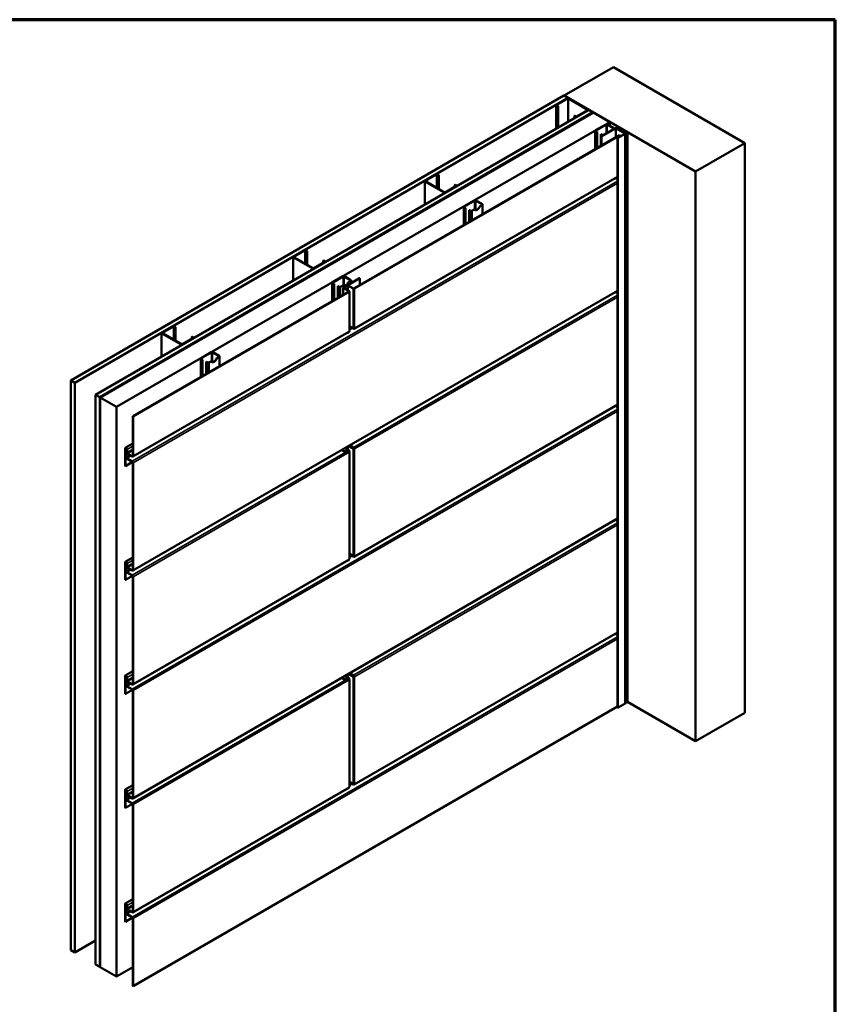
# Model space of a CAD drawing. Units: inches. Extents: x 0 to 60, y -198 to 44.
# Drawn here: x 24 to 34, y -36 to -25 of the extents above; entities that cross this region are included whole.
import ezdxf

# ---------------------------------------------------------------- set-up
doc = ezdxf.new("R2010")
doc.units = ezdxf.units.IN
doc.header["$LTSCALE"] = 2
doc.header["$MEASUREMENT"] = 0
doc.layers.get('0').update_dxf_attribs({"lineweight": 13})
for name, color, linetype, lineweight in [('Border (ANSI)', 7, 'Continuous', 70), ('Visible (ANSI)', 7, 'Continuous', 50), ('Visible Narrow (ANSI)', 7, 'Continuous', 35)]:
    doc.layers.add(name, color=color, linetype=linetype, lineweight=lineweight)

# ---------------------------------------------------------------- blocks, each defined once
blk = doc.blocks.new('Borders ATAS A Border')
at = {"layer": 'Border (ANSI)'}
for p, q in [((16.7, 10.7), (0.3, 10.7)), ((16.7, 0.3), (16.7, 10.7))]:
    blk.add_line(p, q, dxfattribs=at)

msp = doc.modelspace()

# ---------------------------------------------------------------- linework, layer by layer
at = {"layer": 'Visible (ANSI)'}
for p, q in [((30.4763, -25.94436), (31.04198, -25.61776)), ((31.04198, -25.61776), (32.55048, -26.48869)), ((24.8185, -29.21089), (30.47535, -25.9449)), ((30.47535, -25.9449), (30.52249, -25.97212)), ((30.4763, -25.94436), (30.4763, -25.94544)), ((31.98479, -26.81529), (30.4763, -25.94436)), ((30.52249, -25.97212), (24.86564, -29.2381)), ((30.3865, -26.05431), (30.3865, -26.32497)), ((30.38968, -26.04989), (30.51578, -25.97708)), ((30.40558, -26.06792), (30.38968, -26.05873)), ((30.52049, -25.97981), (30.39439, -26.05261)), ((30.39439, -26.05601), (30.4103, -26.0652)), ((30.4103, -26.0652), (30.40558, -26.06792)), ((30.40558, -26.06792), (30.40558, -26.31396)), ((30.4103, -26.0652), (30.4103, -26.31124)), ((30.52249, -25.97212), (30.52249, -25.97528)), ((30.74676, -26.10704), (30.52638, -25.97981)), ((30.5311, -25.97708), (30.75148, -26.10432)), ((25.10323, -29.37527), (30.76008, -26.10929)), ((30.80722, -26.13651), (25.15037, -29.40249)), ((25.15131, -29.40304), (30.80816, -26.13705)), ((30.81118, -26.13879), (25.15433, -29.40478)), ((25.15527, -29.40532), (30.81212, -26.13934)), ((30.59415, -26.17679), (30.59886, -26.17406)), ((30.61006, -26.18597), (30.59415, -26.17679)), ((30.59415, -26.17679), (30.59415, -26.20509)), ((30.59886, -26.17406), (30.61477, -26.18325)), ((30.62066, -26.18325), (30.74676, -26.11045)), ((30.75148, -26.11317), (30.62538, -26.18597)), ((30.75465, -26.10874), (30.75465, -26.11242)), ((30.76008, -26.10929), (30.80722, -26.13651)), ((30.80722, -26.13651), (30.80722, -26.13759)), ((30.80816, -26.13705), (30.81118, -26.13879)), ((30.81118, -26.13879), (30.81118, -26.13988)), ((30.81212, -26.13934), (31.00069, -26.2482)), ((31.00069, -26.2482), (25.34383, -29.51419)), ((30.95623, -26.27496), (30.83843, -26.34297)), ((30.84088, -26.34439), (30.95868, -26.27637)), ((30.97151, -26.27637), (31.04512, -26.31887)), ((31.04757, -26.31745), (30.97396, -26.27496)), ((31.00069, -26.2482), (31.00069, -26.29039)), ((28.06904, -28.15642), (31.11276, -26.39913)), ((31.11653, -26.40131), (28.07282, -28.1586)), ((30.83476, -26.34809), (30.83476, -26.55964)), ((30.83843, -26.3532), (30.85314, -26.36169)), ((30.85559, -26.36028), (30.84088, -26.35179)), ((30.85559, -26.36028), (30.85314, -26.36169)), ((30.85314, -26.36169), (30.85314, -26.54903)), ((30.85559, -26.54761), (30.85559, -26.36028)), ((30.89978, -26.3858), (30.89733, -26.38721)), ((30.89733, -26.38721), (30.91204, -26.3957)), ((30.89733, -26.52351), (30.89733, -26.38721)), ((30.91449, -26.39429), (30.89978, -26.3858)), ((30.90138, -26.41317), (31.06343, -26.31962)), ((30.9044, -26.41492), (30.90138, -26.41317)), ((30.90138, -26.52117), (30.90138, -26.41317)), ((31.06645, -26.32136), (30.9044, -26.41492)), ((30.9044, -26.51943), (30.9044, -26.41492)), ((30.95173, -26.38019), (30.92731, -26.39429)), ((30.92976, -26.3957), (30.95418, -26.38161)), ((30.95418, -26.38161), (30.95173, -26.38019)), ((31.04512, -26.32627), (31.0207, -26.34037)), ((31.0207, -26.34037), (31.02315, -26.34178)), ((31.02315, -26.34178), (31.04757, -26.32769)), ((31.05124, -26.32257), (31.05124, -26.32666)), ((31.17251, -26.3792), (31.07234, -26.32136)), ((31.07536, -26.31962), (31.17553, -26.37745)), ((31.08948, -26.42597), (31.11257, -26.41263)), ((31.11559, -26.41437), (31.09249, -26.42771)), ((31.09343, -26.42825), (31.17251, -26.3826)), ((31.17553, -26.38434), (31.09645, -26.42999)), ((31.11257, -26.41263), (31.11559, -26.41437)), ((31.11276, -26.39913), (31.11653, -26.40131)), ((31.11559, -26.41546), (31.11559, -26.41437)), ((31.11653, -26.41492), (31.11653, -26.40131)), ((31.12915, -26.34206), (31.12915, -26.35067)), ((31.16112, -26.36753), (31.16112, -26.36913)), ((31.1806, -26.37929), (31.16174, -26.36841)), ((31.16366, -26.36633), (31.17151, -26.3672)), ((31.178, -32.91287), (31.178, -26.3809)), ((31.18167, -26.35567), (31.18167, -26.35884)), ((31.18323, -26.36044), (31.18171, -26.3559)), ((31.18185, -26.36032), (31.18185, -26.36463)), ((31.18531, -26.3548), (31.20417, -26.36568)), ((31.20538, -26.36737), (31.20538, -32.89934)), ((31.08803, -32.95995), (31.08803, -26.42798)), ((32.55048, -26.48869), (31.98479, -26.81529)), ((32.55048, -26.48869), (32.55048, -33.02066)), ((28.88118, -26.92082), (29.00728, -26.84801)), ((29.012, -26.85074), (28.88589, -26.92354)), ((29.0338, -26.85992), (29.01789, -26.85074)), ((29.0226, -26.84801), (29.03851, -26.8572)), ((29.03851, -26.8572), (29.0338, -26.85992)), ((29.0338, -26.85992), (29.0338, -27.01233)), ((29.03851, -26.8572), (29.03851, -27.01506)), ((31.98479, -26.81529), (31.98479, -33.34726)), ((31.08803, -26.87647), (28.06999, -28.61894)), ((28.87801, -26.92524), (28.87801, -27.1959)), ((29.10156, -27.0569), (28.88118, -26.92966)), ((28.88589, -26.92694), (29.10628, -27.05418)), ((29.11217, -27.05418), (29.23827, -26.98137)), ((29.22236, -26.96879), (29.22707, -26.96607)), ((29.22236, -26.96879), (29.22236, -26.99056)), ((29.23827, -26.97797), (29.22236, -26.96879)), ((29.22707, -26.96607), (29.24298, -26.97525)), ((29.24616, -26.97967), (29.24616, -26.98335)), ((31.08803, -26.90452), (31.06373, -26.8905)), ((29.24298, -26.9841), (29.11688, -27.0569)), ((29.44774, -27.14589), (29.32993, -27.2139)), ((29.33239, -27.21531), (29.45019, -27.1473)), ((29.46301, -27.1473), (29.53662, -27.1898)), ((29.53907, -27.18838), (29.46546, -27.14589)), ((29.53662, -27.1972), (29.51221, -27.2113)), ((29.51466, -27.21271), (29.53907, -27.19862)), ((29.54274, -27.1935), (29.54274, -27.30558)), ((29.32626, -27.21902), (29.32626, -27.43057)), ((29.32993, -27.22413), (29.34464, -27.23262)), ((29.34709, -27.23121), (29.33239, -27.22272)), ((29.34709, -27.23121), (29.34464, -27.23262)), ((29.34464, -27.23262), (29.34464, -27.41996)), ((29.34709, -27.41854), (29.34709, -27.23121)), ((29.39129, -27.25672), (29.38884, -27.25814)), ((29.38884, -27.25814), (29.40354, -27.26663)), ((29.38884, -27.39444), (29.38884, -27.25814)), ((29.406, -27.26522), (29.39129, -27.25672)), ((29.44323, -27.25112), (29.41882, -27.26522)), ((29.42127, -27.26663), (29.44568, -27.25254)), ((29.44568, -27.25254), (29.44323, -27.25112)), ((29.51221, -27.2113), (29.51466, -27.21271)), ((27.37269, -27.79175), (27.49879, -27.71894)), ((27.5035, -27.72167), (27.3774, -27.79447)), ((27.5253, -27.73085), (27.50939, -27.72167)), ((27.51411, -27.71894), (27.53002, -27.72813)), ((27.53002, -27.72813), (27.5253, -27.73085)), ((27.5253, -27.73085), (27.5253, -27.88326)), ((27.53002, -27.72813), (27.53002, -27.88599)), ((27.36951, -27.79617), (27.36951, -28.06683)), ((27.59307, -27.92783), (27.37269, -27.80059)), ((27.3774, -27.79787), (27.59778, -27.92511)), ((27.60367, -27.92511), (27.72978, -27.8523)), ((27.73449, -27.85503), (27.60839, -27.92783)), ((27.71387, -27.83972), (27.71858, -27.837)), ((27.72978, -27.8489), (27.71387, -27.83972)), ((27.71387, -27.83972), (27.71387, -27.86149)), ((27.71858, -27.837), (27.73449, -27.84618)), ((27.73766, -27.8506), (27.73766, -27.85428)), ((27.81777, -28.08995), (27.81777, -28.3015)), ((27.93924, -28.01682), (27.82144, -28.08483)), ((27.82144, -28.09506), (27.83615, -28.10355)), ((27.82389, -28.08624), (27.94169, -28.01823)), ((27.8386, -28.10214), (27.82389, -28.09365)), ((27.8386, -28.10214), (27.83615, -28.10355)), ((27.83615, -28.10355), (27.83615, -28.29089)), ((27.8386, -28.28947), (27.8386, -28.10214)), ((27.94554, -28.1439), (28.13033, -28.03721)), ((28.1341, -28.03939), (27.94931, -28.14608)), ((27.95452, -28.01823), (28.02813, -28.06073)), ((28.03058, -28.05931), (27.95697, -28.01682)), ((28.02813, -28.06813), (28.00371, -28.08223)), ((28.00371, -28.08223), (28.00616, -28.08364)), ((28.00616, -28.08364), (28.03058, -28.06955)), ((28.03425, -28.06443), (28.03425, -28.09268)), ((28.13033, -28.03721), (28.1341, -28.03939)), ((28.1341, -28.11886), (28.1341, -28.03939)), ((25.53058, -29.62201), (28.00682, -28.19235)), ((31.08803, -28.18286), (25.53152, -31.39092)), ((28.01059, -28.19453), (25.53435, -29.62418)), ((27.88279, -28.12765), (27.88034, -28.12907)), ((27.88034, -28.12907), (27.89505, -28.13756)), ((27.88034, -28.26537), (27.88034, -28.12907)), ((27.8975, -28.13615), (27.88279, -28.12765)), ((27.93474, -28.12205), (27.91032, -28.13615)), ((27.91277, -28.13756), (27.93719, -28.12347)), ((27.93719, -28.12347), (27.93474, -28.12205)), ((27.94241, -28.14826), (27.94241, -28.22953)), ((28.00682, -28.18799), (27.94554, -28.15261)), ((27.94931, -28.15043), (28.01059, -28.18582)), ((27.99786, -28.12403), (28.00163, -28.12186)), ((28.05773, -28.1586), (27.99786, -28.12403)), ((27.99786, -28.17847), (27.99786, -28.12403)), ((28.00163, -28.12186), (28.0615, -28.15642)), ((28.01371, -28.64425), (28.01371, -28.19017)), ((31.08803, -28.21092), (31.06373, -28.19689)), ((28.00776, -28.65486), (25.53152, -30.08452)), ((25.86102, -28.6671), (25.86102, -28.93776)), ((25.86419, -28.66268), (25.99029, -28.58987)), ((26.08457, -28.79876), (25.86419, -28.67152)), ((25.99501, -28.59259), (25.86891, -28.6654)), ((25.86891, -28.6688), (26.08929, -28.79604)), ((26.01681, -28.60178), (26.0009, -28.59259)), ((26.00561, -28.58987), (26.02152, -28.59906)), ((26.02152, -28.59906), (26.01681, -28.60178)), ((26.01681, -28.60178), (26.01681, -28.75419)), ((26.02152, -28.59906), (26.02152, -28.75691)), ((28.00305, -28.6608), (27.99261, -28.66361)), ((28.00305, -28.6608), (28.00305, -28.65758)), ((28.05773, -28.61268), (28.01371, -28.58727)), ((28.06315, -28.61826), (28.01371, -28.58972)), ((26.09518, -28.79604), (26.22128, -28.72323)), ((26.22599, -28.72596), (26.09989, -28.79876)), ((26.20537, -28.71065), (26.21008, -28.70793)), ((26.20537, -28.71065), (26.20537, -28.73242)), ((26.22128, -28.71983), (26.20537, -28.71065)), ((26.21008, -28.70793), (26.22599, -28.71711)), ((26.22917, -28.72153), (26.22917, -28.72521)), ((26.43075, -28.88774), (26.31295, -28.95576)), ((26.3154, -28.95717), (26.4332, -28.88916)), ((26.44602, -28.88916), (26.51963, -28.93166)), ((26.52208, -28.93024), (26.44847, -28.88774)), ((26.30927, -28.96088), (26.30927, -29.17243)), ((26.31295, -28.96599), (26.32765, -28.97448)), ((26.3301, -28.97307), (26.3154, -28.96458)), ((26.3301, -28.97307), (26.32765, -28.97448)), ((26.32765, -28.97448), (26.32765, -29.16182)), ((26.3301, -29.1604), (26.3301, -28.97307)), ((26.3743, -28.99858), (26.37185, -29)), ((26.37185, -29), (26.38655, -29.00849)), ((26.37185, -29.1363), (26.37185, -29)), ((26.38901, -29.00708), (26.3743, -28.99858)), ((26.42624, -28.99298), (26.40183, -29.00708)), ((26.40428, -29.00849), (26.42869, -28.9944)), ((26.42869, -28.9944), (26.42624, -28.99298)), ((26.51963, -28.93906), (26.49522, -28.95316)), ((26.49522, -28.95316), (26.49767, -28.95457)), ((26.49767, -28.95457), (26.52208, -28.94048)), ((26.52575, -28.93536), (26.52575, -29.04744)), ((24.8185, -29.21089), (24.8185, -35.74286)), ((24.86564, -29.2381), (24.8185, -29.21089)), ((24.86564, -29.2381), (24.86564, -35.77008)), ((25.10323, -29.37527), (25.10323, -35.90725)), ((25.15037, -29.40249), (25.10323, -29.37527)), ((25.15037, -29.40249), (25.15037, -35.93446)), ((25.15131, -29.40304), (25.15131, -35.93501)), ((25.15433, -29.40478), (25.15131, -29.40304)), ((25.15433, -29.40478), (25.15433, -35.93675)), ((25.15527, -29.40532), (25.15527, -35.93729)), ((25.34383, -29.51419), (25.15527, -29.40532)), ((25.34383, -29.51419), (25.34383, -36.04616)), ((31.08803, -29.48926), (28.06999, -31.23173)), ((31.08803, -29.51731), (31.06373, -29.50329)), ((25.53058, -29.62201), (25.53435, -29.62418)), ((25.53058, -30.07609), (25.53058, -29.62201)), ((25.53435, -29.62418), (25.53435, -30.07826)), ((25.44101, -30.19012), (25.44101, -29.99036)), ((25.53058, -29.93301), (25.44446, -29.98273)), ((25.44478, -29.99253), (25.44478, -30.1923)), ((25.46023, -29.99801), (25.45327, -30.00203)), ((25.45327, -30.00203), (25.45704, -30.00421)), ((25.45327, -30.09024), (25.45327, -30.00203)), ((25.46081, -30.00203), (25.45704, -30.00421)), ((25.45704, -30.00421), (25.45704, -30.09242)), ((25.46081, -30.03581), (25.46081, -30.00179)), ((25.46458, -30.00396), (25.46458, -30.03798)), ((27.95997, -30.0268), (27.9271, -30.00783)), ((27.95997, -30.02245), (27.93087, -30.00565)), ((27.95997, -30.02245), (28.00305, -30.01085)), ((28.00305, -30.0152), (27.95997, -30.0268)), ((27.95997, -30.0268), (27.95997, -30.02245)), ((27.96558, -29.98561), (28.00838, -30.01032)), ((27.99786, -30.00425), (27.99786, -29.96697)), ((28.00281, -29.96412), (28.05773, -29.99583)), ((28.00305, -30.0152), (28.00305, -30.01085)), ((28.00658, -29.96194), (28.0615, -29.99365)), ((28.00682, -30.02073), (28.00682, -30.01738)), ((28.00874, -30.02411), (28.01059, -30.02304)), ((28.01059, -30.02304), (28.01059, -30.0152)), ((28.01371, -31.25704), (28.01371, -30.0274)), ((28.06315, -29.98344), (28.01624, -29.95636)), ((28.02001, -29.95418), (28.06315, -29.97909)), ((28.06904, -29.99365), (28.07282, -29.99583)), ((25.46293, -30.10262), (25.52469, -30.13828)), ((25.52469, -30.14263), (25.46293, -30.10698)), ((25.47047, -30.04819), (25.52469, -30.07949)), ((25.52469, -30.08384), (25.47047, -30.05255)), ((25.44478, -30.1923), (25.44101, -30.19012)), ((25.52719, -30.14472), (25.44478, -30.1923)), ((25.53058, -31.38248), (25.53058, -30.15284)), ((25.53435, -30.15502), (25.53435, -31.38466)), ((31.08803, -30.79565), (25.53152, -34.0037)), ((31.08803, -30.82371), (31.06373, -30.80968)), ((25.53058, -31.2394), (25.44446, -31.28912)), ((28.00776, -31.26765), (25.53152, -32.69731)), ((28.00305, -31.27359), (28.00305, -31.27037)), ((28.05773, -31.22547), (28.01371, -31.20006)), ((28.06315, -31.23105), (28.01371, -31.20251)), ((25.44101, -31.49652), (25.44101, -31.29675)), ((25.44478, -31.29893), (25.44478, -31.4987)), ((25.46023, -31.3044), (25.45327, -31.30842)), ((25.45327, -31.30842), (25.45704, -31.3106)), ((25.45327, -31.39663), (25.45327, -31.30842)), ((25.46081, -31.30842), (25.45704, -31.3106)), ((25.45704, -31.3106), (25.45704, -31.39881)), ((25.46081, -31.3422), (25.46081, -31.30818)), ((25.46458, -31.31036), (25.46458, -31.34438)), ((25.47047, -31.35459), (25.52469, -31.38588)), ((25.52469, -31.39024), (25.47047, -31.35894)), ((28.00305, -31.27359), (27.99261, -31.2764)), ((25.44478, -31.4987), (25.44101, -31.49652)), ((25.52719, -31.45112), (25.44478, -31.4987)), ((25.46293, -31.40902), (25.52469, -31.44467)), ((25.52469, -31.44903), (25.46293, -31.41337)), ((25.53058, -32.68888), (25.53058, -31.45923)), ((25.53435, -31.46141), (25.53435, -32.69105)), ((31.08803, -32.10205), (28.06999, -33.84452)), ((31.08803, -32.1301), (31.06373, -32.11607)), ((25.44101, -32.80291), (25.44101, -32.60314)), ((25.53058, -32.5458), (25.44446, -32.59551)), ((25.44478, -32.60532), (25.44478, -32.80509)), ((25.46023, -32.6108), (25.45327, -32.61482)), ((25.45327, -32.61482), (25.45704, -32.617)), ((25.45327, -32.70303), (25.45327, -32.61482)), ((25.46081, -32.61482), (25.45704, -32.617)), ((25.45704, -32.617), (25.45704, -32.70521)), ((25.46081, -32.6486), (25.46081, -32.61458)), ((25.46458, -32.61675), (25.46458, -32.65077)), ((27.95997, -32.63959), (27.9271, -32.62062)), ((27.95997, -32.63524), (27.93087, -32.61844)), ((27.95997, -32.63524), (28.00305, -32.62364)), ((27.96558, -32.5984), (28.00838, -32.62311)), ((27.99786, -32.61704), (27.99786, -32.57976)), ((28.00281, -32.57691), (28.05773, -32.60861)), ((28.00305, -32.62799), (28.00305, -32.62364)), ((28.00658, -32.57473), (28.0615, -32.60644)), ((28.06315, -32.59623), (28.01624, -32.56915)), ((28.02001, -32.56697), (28.06315, -32.59188)), ((28.06904, -32.60644), (28.07282, -32.60861)), ((25.46293, -32.71541), (25.52469, -32.75107)), ((25.52469, -32.75542), (25.46293, -32.71977)), ((25.47047, -32.66098), (25.52469, -32.69228)), ((25.52469, -32.69663), (25.47047, -32.66533)), ((28.00305, -32.62799), (27.95997, -32.63959)), ((27.95997, -32.63959), (27.95997, -32.63524)), ((28.00682, -32.63352), (28.00682, -32.63017)), ((28.00874, -32.6369), (28.01059, -32.63583)), ((28.01059, -32.63583), (28.01059, -32.62799)), ((28.01371, -33.86983), (28.01371, -32.64019)), ((25.44478, -32.80509), (25.44101, -32.80291)), ((25.52719, -32.75751), (25.44478, -32.80509)), ((25.53058, -33.99527), (25.53058, -32.76563)), ((25.53435, -32.7678), (25.53435, -33.99745)), ((25.53435, -36.15616), (31.08803, -32.94974)), ((31.09645, -32.96197), (31.17553, -32.91631)), ((31.1806, -32.91126), (31.178, -32.90976)), ((31.98479, -33.34726), (31.20538, -32.89727)), ((32.55048, -33.02066), (31.98479, -33.34726)), ((25.53058, -33.85219), (25.44446, -33.90191)), ((28.05773, -33.83826), (28.01371, -33.81285)), ((28.06315, -33.84384), (28.01371, -33.8153)), ((25.44101, -34.10931), (25.44101, -33.90954)), ((25.44478, -33.91172), (25.44478, -34.11149)), ((25.46023, -33.91719), (25.45327, -33.92121)), ((25.45327, -33.92121), (25.45704, -33.92339)), ((25.45327, -34.00942), (25.45327, -33.92121)), ((25.46081, -33.92121), (25.45704, -33.92339)), ((25.45704, -33.92339), (25.45704, -34.0116)), ((25.46081, -33.95499), (25.46081, -33.92097)), ((25.46458, -33.92315), (25.46458, -33.95717)), ((25.47047, -33.96737), (25.52469, -33.99867)), ((25.52469, -34.00303), (25.47047, -33.97173)), ((28.00776, -33.88044), (25.53152, -35.3101)), ((28.00305, -33.88638), (27.99261, -33.88919)), ((28.00305, -33.88638), (28.00305, -33.88316)), ((25.52719, -34.06391), (25.44478, -34.11149)), ((25.46293, -34.02181), (25.52469, -34.05746)), ((25.52469, -34.06182), (25.46293, -34.02616)), ((25.53058, -35.30167), (25.53058, -34.07202)), ((25.53435, -34.0742), (25.53435, -35.30384)), ((25.44478, -34.11149), (25.44101, -34.10931)), ((25.44101, -35.4157), (25.44101, -35.21593)), ((25.53058, -35.15859), (25.44446, -35.2083)), ((25.44478, -35.21811), (25.44478, -35.41788)), ((25.46023, -35.22359), (25.45327, -35.22761)), ((25.45327, -35.22761), (25.45704, -35.22979)), ((25.45327, -35.31582), (25.45327, -35.22761)), ((25.46081, -35.22761), (25.45704, -35.22979)), ((25.45704, -35.22979), (25.45704, -35.318)), ((25.46081, -35.26139), (25.46081, -35.22736)), ((25.46293, -35.3282), (25.52469, -35.36386)), ((25.52469, -35.36821), (25.46293, -35.33256)), ((25.46458, -35.22954), (25.46458, -35.26356)), ((25.47047, -35.27377), (25.52469, -35.30507)), ((25.52469, -35.30942), (25.47047, -35.27812)), ((25.44478, -35.41788), (25.44101, -35.4157)), ((25.52719, -35.3703), (25.44478, -35.41788)), ((25.53058, -36.15398), (25.53058, -35.37842)), ((25.53435, -35.38059), (25.53435, -36.15616)), ((24.86564, -35.77008), (25.10323, -35.6329)), ((24.8185, -35.74286), (24.86564, -35.77008)), ((25.15037, -35.93446), (25.10323, -35.90725)), ((25.15131, -35.93392), (25.15037, -35.93446)), ((25.15433, -35.93675), (25.15131, -35.93501)), ((25.15527, -35.93621), (25.15433, -35.93675)), ((25.34383, -36.04616), (25.15527, -35.93729)), ((25.53058, -35.93834), (25.34383, -36.04616)), ((25.53435, -36.15616), (25.53058, -36.15398))]:
    msp.add_line(p, q, dxfattribs=at)
for centre, major_axis, start_param, end_param in [((30.39734, -26.05431), (-0.01083, 0), 5.49778714, 7.06858347), ((30.39734, -26.05431), (-0.00417, 0), 5.49778714, 7.06858347), ((30.52344, -25.98151), (0.01083, 0), 0.78539816, 2.35619449), ((30.52344, -25.98151), (-0.00417, 0), 3.92699082, 5.49778714), ((30.61772, -26.18155), (-0.01083, 0), 0.78539816, 2.35619449), ((30.61772, -26.18155), (0.00417, 0), 3.92699082, 5.49778714), ((30.74382, -26.10874), (0.00417, 0), 5.49778714, 7.06858347), ((30.74382, -26.10874), (0.01083, 0), 5.49778714, 7.06858347), ((30.96509, -26.28007), (-0.01253, 0), 3.92699082, 5.49778714), ((30.96509, -26.28007), (0.00907, 0), 0.78539816, 2.35619449), ((30.84729, -26.34809), (-0.01253, 0), 5.49778714, 7.06858347), ((30.84729, -26.34809), (-0.00907, 0), 5.49778714, 7.06858347), ((30.9209, -26.39059), (0.01253, 0), 3.92699082, 5.49778714), ((30.9209, -26.39059), (-0.00907, 0), 0.78539816, 2.35619449), ((30.98867, -26.33557), (-0.02917, -0.05052), 6.07844182, 6.10603272), ((30.98621, -26.33415), (0.02917, 0.05052), 4.81512972, 4.91713247), ((30.98867, -26.33557), (-0.02917, -0.05052), 1.74794891, 1.77553982), ((31.0387, -26.32257), (0.00907, 0), 5.49778714, 7.06858347), ((31.0387, -26.32257), (0.01253, 0), 5.49778714, 7.06858347), ((31.06939, -26.32306), (0.00843, 0), 0.78539816, 2.35619449), ((31.06939, -26.32306), (-0.00417, 0), 3.92699082, 5.49778714), ((31.16325, -26.36753), (-0.00213, 0), 4.52127543, 7.06858347), ((31.17341, -26.36153), (0.01, 0), 4.52127543, 6.47429886), ((31.16957, -26.3809), (0.00417, 0), 5.49778714, 7.06858347), ((31.16957, -26.3809), (0.00843, 0), 5.49778714, 7.06858347), ((31.18352, -26.3776), (-0.00413, 0), 0.78539816, 2.69728988), ((31.18381, -26.35567), (-0.00213, 0), 3.92699082, 6.47429886), ((31.21735, -26.3869), (-0.03333, 0), 5.15669176, 5.83888253), ((31.20125, -26.36737), (0.00413, 0), 5.15669176, 7.06858347), ((31.09296, -26.42798), (-0.00493, 0), 5.49778714, 8.6393798), ((31.09296, -26.42798), (-0.000667, 0), 5.49778714, 8.6393798), ((29.01494, -26.85244), (0.01083, 0), 0.78539816, 2.35619449), ((29.01494, -26.85244), (-0.00417, 0), 3.92699082, 5.49778714), ((28.88884, -26.92524), (-0.01083, 0), 5.49778714, 7.06858347), ((28.88884, -26.92524), (-0.00417, 0), 5.49778714, 7.06858347), ((29.23532, -26.97967), (0.00417, 0), 5.49778714, 7.06858347), ((29.23532, -26.97967), (0.01083, 0), 5.49778714, 7.06858347), ((29.10922, -27.05248), (-0.01083, 0), 0.78539816, 2.35619449), ((29.10922, -27.05248), (0.00417, 0), 3.92699082, 5.49778714), ((29.4566, -27.151), (-0.01253, 0), 3.92699082, 5.49778714), ((29.4566, -27.151), (0.00907, 0), 0.78539816, 2.35619449), ((29.53021, -27.1935), (0.00907, 0), 5.49778714, 7.06858347), ((29.53021, -27.1935), (0.01253, 0), 5.49778714, 7.06858347), ((29.3388, -27.21902), (-0.01253, 0), 5.49778714, 7.06858347), ((29.3388, -27.21902), (-0.00907, 0), 5.49778714, 7.06858347), ((29.41241, -27.26151), (0.01253, 0), 3.92699082, 5.49778714), ((29.41241, -27.26151), (-0.00907, 0), 0.78539816, 2.35619449), ((29.48017, -27.2065), (-0.02917, -0.05052), 6.07844182, 8.05872512), ((29.47772, -27.20508), (-0.02917, -0.05052), 0.04203472, 1.77553982), ((27.50645, -27.72337), (0.01083, 0), 0.78539816, 2.35619449), ((27.50645, -27.72337), (-0.00417, 0), 3.92699082, 5.49778714), ((27.38035, -27.79617), (-0.01083, 0), 5.49778714, 7.06858347), ((27.38035, -27.79617), (-0.00417, 0), 5.49778714, 7.06858347), ((27.72683, -27.8506), (0.00417, 0), 5.49778714, 7.06858347), ((27.72683, -27.8506), (0.01083, 0), 5.49778714, 7.06858347), ((27.60073, -27.92341), (-0.01083, 0), 0.78539816, 2.35619449), ((27.60073, -27.92341), (0.00417, 0), 3.92699082, 5.49778714), ((27.8303, -28.08995), (-0.01253, 0), 5.49778714, 7.06858347), ((27.8303, -28.08995), (-0.00907, 0), 5.49778714, 7.06858347), ((27.97168, -28.07743), (-0.02917, -0.05052), 6.07844182, 8.05872512), ((27.94811, -28.02193), (-0.01253, 0), 3.92699082, 5.49778714), ((27.96922, -28.07601), (-0.02917, -0.05052), 0.04203472, 1.77553982), ((27.94811, -28.02193), (0.00907, 0), 0.78539816, 2.35619449), ((28.02172, -28.06443), (0.00907, 0), 5.49778714, 7.06858347), ((28.02172, -28.06443), (0.01253, 0), 5.49778714, 7.06858347), ((27.90391, -28.13244), (0.01253, 0), 3.92699082, 5.49778714), ((27.90391, -28.13244), (-0.00907, 0), 0.78539816, 2.35619449), ((27.95308, -28.14826), (-0.01067, 0), 5.49778714, 7.06858347), ((27.95308, -28.14826), (-0.00533, 0), 5.49778714, 7.06858347), ((28.00305, -28.19017), (0.00533, 0), 5.49778714, 7.06858347), ((28.00305, -28.19017), (0.01067, 0), 5.49778714, 7.06858347), ((28.06527, -28.15425), (-0.01067, 0), 0.78539816, 2.35619449), ((28.06527, -28.15425), (0.00533, 0), 3.92699082, 5.49778714), ((25.87185, -28.6671), (-0.01083, 0), 5.49778714, 7.06858347), ((25.87185, -28.6671), (-0.00417, 0), 5.49778714, 7.06858347), ((25.99795, -28.5943), (0.01083, 0), 0.78539816, 2.35619449), ((25.99795, -28.5943), (-0.00417, 0), 3.92699082, 5.49778714), ((28.00305, -28.65209), (0.00533, 0.00924), 3.92699082, 4.88260974), ((28.00093, -28.64303), (0.00683, -0.01184), 0, 0.78539816), ((28.00305, -28.64425), (0.01067, 0), 5.49778714, 6.28318531), ((28.06527, -28.60833), (-0.01067, 0), 0.78539816, 2.35619449), ((28.06315, -28.6071), (0.00683, -0.01184), 5.49778714, 7.06858347), ((28.06315, -28.6071), (0.00417, -0.00722), 5.70636533, 6.2549482), ((26.21833, -28.72153), (0.00417, 0), 5.49778714, 7.06858347), ((26.21833, -28.72153), (0.01083, 0), 5.49778714, 7.06858347), ((26.09223, -28.79434), (-0.01083, 0), 0.78539816, 2.35619449), ((26.09223, -28.79434), (0.00417, 0), 3.92699082, 5.49778714), ((26.43961, -28.89286), (-0.01253, 0), 3.92699082, 5.49778714), ((26.43961, -28.89286), (0.00907, 0), 0.78539816, 2.35619449), ((26.32181, -28.96088), (-0.01253, 0), 5.49778714, 7.06858347), ((26.32181, -28.96088), (-0.00907, 0), 5.49778714, 7.06858347), ((26.39542, -29.00337), (0.01253, 0), 3.92699082, 5.49778714), ((26.39542, -29.00337), (-0.00907, 0), 0.78539816, 2.35619449), ((26.46318, -28.94836), (-0.02917, -0.05052), 6.07844182, 8.05872512), ((26.46073, -28.94694), (-0.02917, -0.05052), 0.04203472, 1.77553982), ((26.51322, -28.93536), (0.00907, 0), 5.49778714, 7.06858347), ((26.51322, -28.93536), (0.01253, 0), 5.49778714, 7.06858347), ((25.4528, -29.99716), (-0.00833, 0.01443), 3.92699082, 7.06858347), ((25.4528, -29.99716), (-0.00567, 0.00981), 3.92699082, 7.06858347), ((28.00093, -30.02617), (-0.00683, 0.01184), 3.92699082, 5.40984889), ((28.00305, -30.01956), (0.00533, 0.00924), 5.49778714, 7.06858347), ((28.00305, -30.01956), (0.00267, 0.00462), 5.49778714, 7.06858347), ((28.00305, -30.0274), (0.01067, 0), 5.49778714, 7.06858347), ((28.06527, -29.99147), (0.01067, 0), 3.92699082, 5.49778714), ((28.06527, -29.99147), (0.00533, 0), 3.92699082, 5.49778714), ((28.06315, -29.99025), (0.00683, -0.01184), 0.78539816, 2.35619449), ((28.06315, -29.99025), (-0.00417, 0.00722), 3.92699082, 5.49778714), ((25.46293, -30.09582), (-0.00683, 0.01184), 0.78539816, 2.35619449), ((25.46293, -30.09582), (0.00417, -0.00722), 3.92699082, 5.49778714), ((25.47047, -30.04139), (-0.00683, 0.01184), 0.78539816, 2.35619449), ((25.47047, -30.04139), (0.00417, -0.00722), 3.92699082, 5.49778714), ((25.52469, -30.07269), (0.00417, -0.00722), 5.49778714, 7.06858347), ((25.52469, -30.07269), (0.00683, -0.01184), 5.49778714, 7.06858347), ((25.52469, -30.14944), (0.00683, -0.01184), 0.78539816, 2.35619449), ((25.52469, -30.14944), (-0.00417, 0.00722), 3.92699082, 5.49778714), ((28.00305, -31.26488), (0.00533, 0.00924), 3.92699082, 4.88260974), ((28.00093, -31.25582), (0.00683, -0.01184), 0, 0.78539816), ((28.00305, -31.25704), (0.01067, 0), 5.49778714, 6.28318531), ((28.06527, -31.22112), (-0.01067, 0), 0.78539816, 2.35619449), ((28.06315, -31.21989), (0.00683, -0.01184), 5.49778714, 7.06858347), ((28.06315, -31.21989), (0.00417, -0.00722), 5.70636533, 6.2549482), ((25.4528, -31.30355), (-0.00833, 0.01443), 3.92699082, 7.06858347), ((25.4528, -31.30355), (-0.00567, 0.00981), 3.92699082, 7.06858347), ((25.47047, -31.34778), (-0.00683, 0.01184), 0.78539816, 2.35619449), ((25.47047, -31.34778), (0.00417, -0.00722), 3.92699082, 5.49778714), ((25.52469, -31.37908), (0.00417, -0.00722), 5.49778714, 7.06858347), ((25.52469, -31.37908), (0.00683, -0.01184), 5.49778714, 7.06858347), ((25.46293, -31.40221), (-0.00683, 0.01184), 0.78539816, 2.35619449), ((25.46293, -31.40221), (0.00417, -0.00722), 3.92699082, 5.49778714), ((25.52469, -31.45583), (0.00683, -0.01184), 0.78539816, 2.35619449), ((25.52469, -31.45583), (-0.00417, 0.00722), 3.92699082, 5.49778714), ((25.4528, -32.60995), (-0.00833, 0.01443), 3.92699082, 7.06858347), ((25.4528, -32.60995), (-0.00567, 0.00981), 3.92699082, 7.06858347), ((28.00305, -32.63235), (0.00533, 0.00924), 5.49778714, 7.06858347), ((28.06527, -32.60426), (0.01067, 0), 3.92699082, 5.49778714), ((28.06527, -32.60426), (0.00533, 0), 3.92699082, 5.49778714), ((28.06315, -32.60304), (0.00683, -0.01184), 0.78539816, 2.35619449), ((28.06315, -32.60304), (-0.00417, 0.00722), 3.92699082, 5.49778714), ((25.46293, -32.70861), (-0.00683, 0.01184), 0.78539816, 2.35619449), ((25.46293, -32.70861), (0.00417, -0.00722), 3.92699082, 5.49778714), ((25.47047, -32.65418), (-0.00683, 0.01184), 0.78539816, 2.35619449), ((25.47047, -32.65418), (0.00417, -0.00722), 3.92699082, 5.49778714), ((25.52469, -32.68547), (0.00417, -0.00722), 5.49778714, 7.06858347), ((25.52469, -32.68547), (0.00683, -0.01184), 5.49778714, 7.06858347), ((28.00093, -32.63896), (-0.00683, 0.01184), 3.92699082, 5.40984889), ((28.00305, -32.63235), (0.00267, 0.00462), 5.49778714, 7.06858347), ((28.00305, -32.64019), (0.01067, 0), 5.49778714, 7.06858347), ((25.52469, -32.76223), (0.00683, -0.01184), 0.78539816, 2.35619449), ((25.52469, -32.76223), (-0.00417, 0.00722), 3.92699082, 5.49778714), ((31.09296, -32.95995), (-0.00493, 0), 0, 2.35619449), ((31.16957, -32.91287), (0.00843, 0), 5.49778714, 6.28318531), ((31.18352, -32.90958), (-0.00413, 0), 0.78539816, 2.69728988), ((31.21735, -32.91888), (-0.03333, 0), 5.15669176, 5.83888253), ((31.20125, -32.89934), (0.00413, 0), 5.15669176, 6.28318531), ((28.06527, -33.8339), (-0.01067, 0), 0.78539816, 2.35619449), ((28.06315, -33.83268), (0.00683, -0.01184), 5.49778714, 7.06858347), ((28.06315, -33.83268), (0.00417, -0.00722), 5.70636533, 6.2549482), ((25.4528, -33.91634), (-0.00833, 0.01443), 3.92699082, 7.06858347), ((25.4528, -33.91634), (-0.00567, 0.00981), 3.92699082, 7.06858347), ((25.47047, -33.96057), (-0.00683, 0.01184), 0.78539816, 2.35619449), ((25.47047, -33.96057), (0.00417, -0.00722), 3.92699082, 5.49778714), ((28.00305, -33.87767), (0.00533, 0.00924), 3.92699082, 4.88260974), ((28.00093, -33.86861), (0.00683, -0.01184), 0, 0.78539816), ((28.00305, -33.86983), (0.01067, 0), 5.49778714, 6.28318531), ((25.46293, -34.015), (-0.00683, 0.01184), 0.78539816, 2.35619449), ((25.46293, -34.015), (0.00417, -0.00722), 3.92699082, 5.49778714), ((25.52469, -33.99187), (0.00417, -0.00722), 5.49778714, 7.06858347), ((25.52469, -33.99187), (0.00683, -0.01184), 5.49778714, 7.06858347), ((25.52469, -34.06862), (0.00683, -0.01184), 0.78539816, 2.35619449), ((25.52469, -34.06862), (-0.00417, 0.00722), 3.92699082, 5.49778714), ((25.4528, -35.22274), (-0.00833, 0.01443), 3.92699082, 7.06858347), ((25.4528, -35.22274), (-0.00567, 0.00981), 3.92699082, 7.06858347), ((25.46293, -35.3214), (-0.00683, 0.01184), 0.78539816, 2.35619449), ((25.46293, -35.3214), (0.00417, -0.00722), 3.92699082, 5.49778714), ((25.47047, -35.26696), (-0.00683, 0.01184), 0.78539816, 2.35619449), ((25.47047, -35.26696), (0.00417, -0.00722), 3.92699082, 5.49778714), ((25.52469, -35.29826), (0.00417, -0.00722), 5.49778714, 7.06858347), ((25.52469, -35.29826), (0.00683, -0.01184), 5.49778714, 7.06858347), ((25.52469, -35.37501), (0.00683, -0.01184), 0.78539816, 2.35619449), ((25.52469, -35.37501), (-0.00417, 0.00722), 3.92699082, 5.49778714)]:
    msp.add_ellipse(centre, major_axis=major_axis, ratio=0.57735027, start_param=start_param, end_param=end_param, dxfattribs=at)
msp.add_ellipse((31.1555, -26.35119), major_axis=(-0.02597, 0.01105), ratio=0.40254267, dxfattribs=at)
at = {"layer": 'Visible Narrow (ANSI)'}
for p, q in [((30.38968, -26.05873), (30.38968, -26.32314)), ((30.39439, -26.05261), (30.39439, -26.05601)), ((30.52049, -25.97981), (30.52049, -26.24762)), ((30.52638, -25.97981), (30.52638, -26.24421)), ((30.61006, -26.18597), (30.61006, -26.19591)), ((30.62538, -26.18597), (30.62538, -26.18706)), ((30.74676, -26.10704), (30.74676, -26.11045)), ((30.75148, -26.11317), (30.75148, -26.11426)), ((30.95623, -26.27496), (30.95868, -26.27637)), ((30.95868, -26.27637), (30.95868, -26.38009)), ((30.97396, -26.27496), (30.97151, -26.27637)), ((30.97151, -26.27637), (30.97151, -26.37269)), ((30.83843, -26.34297), (30.84088, -26.34439)), ((30.83843, -26.3532), (30.84088, -26.35179)), ((30.83843, -26.55752), (30.83843, -26.3532)), ((30.84088, -26.34439), (30.84088, -26.35179)), ((30.91204, -26.3957), (30.91449, -26.39429)), ((30.91204, -26.40702), (30.91204, -26.3957)), ((30.92976, -26.3957), (30.92731, -26.39429)), ((30.92976, -26.39679), (30.92976, -26.3957)), ((31.04757, -26.31745), (31.04512, -26.31887)), ((31.04512, -26.31887), (31.04512, -26.32627)), ((31.04757, -26.32769), (31.04512, -26.32627)), ((31.04757, -26.32878), (31.04757, -26.32769)), ((31.06645, -26.42587), (31.06645, -26.32136)), ((31.07234, -26.42247), (31.07234, -26.32136)), ((31.16174, -26.36841), (31.16174, -26.36949)), ((31.17251, -26.3826), (31.17251, -26.3792)), ((31.17553, -32.91631), (31.17553, -26.38434)), ((31.1806, -26.37929), (31.1806, -32.91126)), ((31.18171, -26.3559), (31.18171, -26.35902)), ((31.18323, -26.36044), (31.18323, -26.36263)), ((31.18726, -26.37863), (31.18726, -32.9106)), ((31.20303, -26.36953), (31.20303, -32.9015)), ((31.09249, -26.42825), (31.09249, -26.42771)), ((31.09645, -32.96197), (31.09645, -26.42999)), ((29.012, -26.85074), (29.012, -26.99975)), ((29.01789, -26.85074), (29.01789, -27.00315)), ((31.08803, -26.92628), (25.52469, -30.13828)), ((31.08803, -26.9486), (25.53435, -30.15502)), ((31.08803, -26.87185), (28.07282, -28.61268)), ((28.88118, -26.92966), (28.88118, -27.19407)), ((28.88589, -26.92354), (28.88589, -26.92694)), ((29.23827, -26.97797), (29.23827, -26.98137)), ((31.06645, -26.89206), (31.06645, -26.88893)), ((31.07234, -26.89547), (31.07234, -26.88553)), ((29.10156, -27.0569), (29.10156, -27.06683)), ((29.11688, -27.0569), (29.11688, -27.05799)), ((29.24298, -26.9841), (29.24298, -26.98519)), ((29.44774, -27.14589), (29.45019, -27.1473)), ((29.45019, -27.1473), (29.45019, -27.25644)), ((29.46546, -27.14589), (29.46301, -27.1473)), ((29.46301, -27.1473), (29.46301, -27.25807)), ((29.53907, -27.18838), (29.53662, -27.1898)), ((29.53662, -27.1898), (29.53662, -27.1972)), ((29.53907, -27.19862), (29.53662, -27.1972)), ((29.53907, -27.3077), (29.53907, -27.19862)), ((29.32993, -27.2139), (29.33239, -27.21531)), ((29.32993, -27.22413), (29.33239, -27.22272)), ((29.32993, -27.42845), (29.32993, -27.22413)), ((29.33239, -27.21531), (29.33239, -27.22272)), ((29.40354, -27.26663), (29.406, -27.26522)), ((29.40354, -27.38595), (29.40354, -27.26663)), ((29.42127, -27.26663), (29.41882, -27.26522)), ((29.42127, -27.37572), (29.42127, -27.26663)), ((27.5035, -27.72167), (27.5035, -27.87068)), ((27.50939, -27.72167), (27.50939, -27.87408)), ((27.37269, -27.80059), (27.37269, -28.065)), ((27.3774, -27.79447), (27.3774, -27.79787)), ((27.72978, -27.8489), (27.72978, -27.8523)), ((27.73449, -27.85503), (27.73449, -27.85611)), ((27.59307, -27.92783), (27.59307, -27.93776)), ((27.60839, -27.92783), (27.60839, -27.92892)), ((27.82144, -28.08483), (27.82389, -28.08624)), ((27.82144, -28.09506), (27.82389, -28.09365)), ((27.82144, -28.29938), (27.82144, -28.09506)), ((27.82389, -28.08624), (27.82389, -28.09365)), ((27.93924, -28.01682), (27.94169, -28.01823)), ((27.94169, -28.01823), (27.94169, -28.12737)), ((27.95697, -28.01682), (27.95452, -28.01823)), ((27.95452, -28.01823), (27.95452, -28.129)), ((28.03058, -28.05931), (28.02813, -28.06073)), ((28.02813, -28.06073), (28.02813, -28.06813)), ((28.03058, -28.06955), (28.02813, -28.06813)), ((28.03058, -28.0948), (28.03058, -28.06955)), ((31.08803, -28.17824), (25.53435, -31.38466)), ((27.89505, -28.13756), (27.8975, -28.13615)), ((27.89505, -28.25688), (27.89505, -28.13756)), ((27.91277, -28.13756), (27.91032, -28.13615)), ((27.91277, -28.24665), (27.91277, -28.13756)), ((27.94554, -28.15261), (27.94554, -28.22773)), ((27.94931, -28.14608), (27.94931, -28.15043)), ((28.00682, -28.19235), (28.00682, -28.18799)), ((28.01059, -28.64861), (28.01059, -28.19453)), ((28.05773, -28.61268), (28.05773, -28.1586)), ((28.07282, -28.1586), (28.07282, -28.61268)), ((31.06645, -28.19846), (31.06645, -28.19532)), ((31.07234, -28.20186), (31.07234, -28.19192)), ((31.08803, -28.23267), (28.06315, -29.97909)), ((31.08803, -28.25499), (28.07282, -29.99583)), ((28.01059, -28.64861), (25.53435, -30.07826)), ((25.86419, -28.67152), (25.86419, -28.93593)), ((25.86891, -28.6654), (25.86891, -28.6688)), ((25.99501, -28.59259), (25.99501, -28.74161)), ((26.0009, -28.59259), (26.0009, -28.74501)), ((28.03675, -28.60302), (28.01371, -28.61632)), ((28.04854, -28.60982), (28.01371, -28.62993)), ((26.22128, -28.71983), (26.22128, -28.72323)), ((26.22599, -28.72596), (26.22599, -28.72704)), ((26.08457, -28.79876), (26.08457, -28.80869)), ((26.09989, -28.79876), (26.09989, -28.79985)), ((26.43075, -28.88774), (26.4332, -28.88916)), ((26.4332, -28.88916), (26.4332, -28.9983)), ((26.44847, -28.88774), (26.44602, -28.88916)), ((26.44602, -28.88916), (26.44602, -28.99993)), ((26.31295, -28.95576), (26.3154, -28.95717)), ((26.31295, -28.96599), (26.3154, -28.96458)), ((26.31295, -29.17031), (26.31295, -28.96599)), ((26.3154, -28.95717), (26.3154, -28.96458)), ((26.38655, -29.00849), (26.38901, -29.00708)), ((26.38655, -29.12781), (26.38655, -29.00849)), ((26.40428, -29.00849), (26.40183, -29.00708)), ((26.40428, -29.11757), (26.40428, -29.00849)), ((26.52208, -28.93024), (26.51963, -28.93166)), ((26.51963, -28.93166), (26.51963, -28.93906)), ((26.52208, -28.94048), (26.51963, -28.93906)), ((26.52208, -29.04956), (26.52208, -28.94048)), ((31.08803, -29.53907), (25.52469, -32.75107)), ((31.08803, -29.56139), (25.53435, -32.7678)), ((31.08803, -29.48464), (28.07282, -31.22547)), ((31.06645, -29.50485), (31.06645, -29.50172)), ((31.07234, -29.50825), (31.07234, -29.49832)), ((25.4528, -29.98791), (25.44478, -29.99253)), ((25.53058, -29.96586), (25.46458, -30.00396)), ((25.53058, -29.99988), (25.46458, -30.03798)), ((25.53058, -30.01349), (25.47047, -30.04819)), ((27.99846, -30.01644), (25.52469, -31.44467)), ((28.00305, -30.01085), (27.96246, -29.98741)), ((28.00682, -30.01738), (28.00305, -30.0152)), ((28.01059, -30.0152), (28.00682, -30.01738)), ((28.05773, -29.99583), (28.0615, -29.99365)), ((28.05773, -31.22547), (28.05773, -29.99583)), ((28.07282, -29.99583), (28.07282, -31.22547)), ((25.49829, -30.0686), (25.45704, -30.09242)), ((25.51007, -30.07541), (25.46293, -30.10262)), ((25.53058, -30.07609), (25.52469, -30.07949)), ((28.01059, -30.03175), (25.53435, -31.46141)), ((28.01059, -31.2614), (28.01059, -30.03175)), ((31.08803, -30.79103), (25.53435, -33.99745)), ((31.06645, -30.81125), (31.06645, -30.80811)), ((31.07234, -30.81465), (31.07234, -30.80471)), ((31.08803, -30.84546), (28.06315, -32.59188)), ((31.08803, -30.86778), (28.07282, -32.60861)), ((28.01059, -31.2614), (25.53435, -32.69105)), ((28.03675, -31.21581), (28.01371, -31.22911)), ((28.04854, -31.22261), (28.01371, -31.24272)), ((25.4528, -31.2943), (25.44478, -31.29893)), ((25.49829, -31.375), (25.45704, -31.39881)), ((25.51007, -31.3818), (25.46293, -31.40902)), ((25.53058, -31.27225), (25.46458, -31.31036)), ((25.53058, -31.30628), (25.46458, -31.34438)), ((25.53058, -31.31988), (25.47047, -31.35459)), ((25.53058, -31.38248), (25.52469, -31.38588)), ((31.08803, -32.15186), (25.52469, -35.36386)), ((31.08803, -32.17417), (25.53435, -35.38059)), ((31.08803, -32.09742), (28.07282, -33.83826)), ((31.06645, -32.11764), (31.06645, -32.11451)), ((31.07234, -32.12104), (31.07234, -32.11111)), ((25.4528, -32.60069), (25.44478, -32.60532)), ((25.53058, -32.57865), (25.46458, -32.61675)), ((25.53058, -32.61267), (25.46458, -32.65077)), ((25.53058, -32.62628), (25.47047, -32.66098)), ((28.00305, -32.62364), (27.96246, -32.6002)), ((28.05773, -32.60861), (28.0615, -32.60644)), ((28.05773, -33.83826), (28.05773, -32.60861)), ((28.07282, -32.60861), (28.07282, -33.83826)), ((25.49829, -32.68139), (25.45704, -32.70521)), ((25.51007, -32.6882), (25.46293, -32.71541)), ((27.99846, -32.62923), (25.52469, -34.05746)), ((25.53058, -32.68888), (25.52469, -32.69228)), ((28.01059, -32.64454), (25.53435, -34.0742)), ((28.00682, -32.63017), (28.00305, -32.62799)), ((28.01059, -32.62799), (28.00682, -32.63017)), ((28.01059, -33.87418), (28.01059, -32.64454)), ((28.03675, -33.8286), (28.01371, -33.8419)), ((28.04854, -33.8354), (28.01371, -33.85551)), ((25.4528, -33.90709), (25.44478, -33.91172)), ((25.53058, -33.88504), (25.46458, -33.92315)), ((25.53058, -33.91906), (25.46458, -33.95717)), ((25.53058, -33.93267), (25.47047, -33.96737)), ((28.01059, -33.87418), (25.53435, -35.30384)), ((25.49829, -33.98779), (25.45704, -34.0116)), ((25.51007, -33.99459), (25.46293, -34.02181)), ((25.53058, -33.99527), (25.52469, -33.99867)), ((25.4528, -35.21348), (25.44478, -35.21811)), ((25.53058, -35.19144), (25.46458, -35.22954)), ((25.49829, -35.29418), (25.45704, -35.318)), ((25.51007, -35.30099), (25.46293, -35.3282)), ((25.53058, -35.22546), (25.46458, -35.26356)), ((25.53058, -35.23907), (25.47047, -35.27377)), ((25.53058, -35.30167), (25.52469, -35.30507))]:
    msp.add_line(p, q, dxfattribs=at)

# ---------------------------------------------------------------- block references
at = {"xscale": 2, "yscale": 2, "zscale": 2}
msp.add_blockref('Borders ATAS A Border', (0.18727, -46.47454), dxfattribs=at)

doc.saveas('drawing.dxf')
